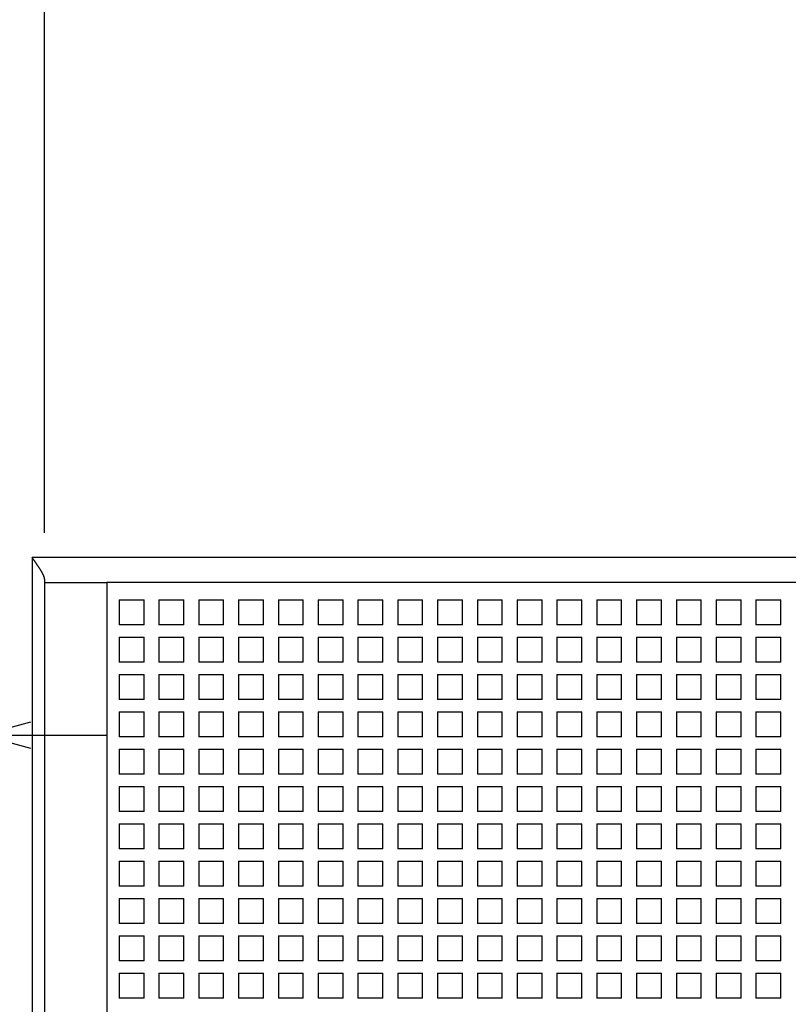
# Model space of a CAD drawing. Extents: x -548 to 1756, y 316 to 871.
# Drawn here: x -513 to -482, y 609 to 649 of the extents above; entities that cross this region are included whole.
import ezdxf
from ezdxf.enums import TextEntityAlignment as Align

# ---------------------------------------------------------------- set-up
doc = ezdxf.new("R2010")
doc.units = 0
doc.layers.get('0').update_dxf_attribs({"linetype": 'CONTINUOUS'})
doc.styles.get("Standard").update_dxf_attribs({"font": 'isocp.shx'})
doc.dimstyles.get("Standard").update_dxf_attribs({"dimtxt": 2.5, "dimasz": 2.5, "dimexe": 1.25, "dimexo": 0.625, "dimtad": 1, "dimcen": 2.5, "dimazin": 3, "dimtfac": 1, "dimtmove": 0, "dimatfit": 3})

# ---------------------------------------------------------------- blocks, each defined once
blk = doc.blocks.new('*D17')
at = {"color": 7}
for p, q in [((-514.026417, 692.915863), (-545.088413, 692.915863)), ((-543.088413, 510.915863), (-543.088413, 692.915863)), ((-513.726414, 510.915863), (-545.088413, 510.915863))]:
    blk.add_line(p, q, dxfattribs=at)
for points in [[(-542.570774, 690.984009), (-543.088413, 692.915863), (-543.606052, 690.984009)], [(-543.606052, 512.847717), (-543.088413, 510.915863), (-542.570774, 512.847717)]]:
    blk.add_lwpolyline(points, dxfattribs=at)
blk.add_text('182', height=2.5, rotation=90.000003, dxfattribs=at).set_placement((-545.088413, 598.162981), (-545.088413, 605.668745), align=Align.FIT)
blk = doc.blocks.new('*D22')
at = {"color": 7}
for p, q in [((-514.526417, 642.415857), (-514.526417, 617.779747)), ((-531.529232, 619.779747), (-509.526417, 619.779747))]:
    blk.add_line(p, q, dxfattribs=at)
for points in [[(-517.508266, 619.262109), (-515.57642, 619.779747), (-517.508266, 620.297385)], [(-512.594563, 620.297385), (-514.526417, 619.779747), (-512.594563, 619.262109)]]:
    blk.add_lwpolyline(points, dxfattribs=at)
blk.add_text('1', height=2.5, dxfattribs=at).set_placement((-531.529232, 621.779747), (-529.360638, 621.779747), align=Align.FIT)
blk = doc.blocks.new('*D24')
at = {"color": 7}
for p, q in [((-512.026417, 627.915863), (-512.026417, 771.981201)), ((-377.026417, 627.915863), (-377.026417, 771.981201)), ((-512.026417, 769.981201), (-377.026417, 769.981201))]:
    blk.add_line(p, q, dxfattribs=at)
for points in [[(-510.094563, 770.49884), (-512.026417, 769.981201), (-510.094563, 769.463562)], [(-378.958267, 769.463562), (-377.026417, 769.981201), (-378.958267, 770.49884)]]:
    blk.add_lwpolyline(points, dxfattribs=at)
blk.add_text('135', height=2.5, dxfattribs=at).set_placement((-448.279299, 771.981201), (-440.773535, 771.981201), align=Align.FIT)
blk = doc.blocks.new('BLOCK436')
at = {"color": 7}
for p, q in [((-85.5, 11), (-85.5, -46)), ((50.5, 11), (-85.5, 11)), ((-85, 10), (-85, -46)), ((-82.5, 10), (-82.5, -46)), ((47.5, 10), (-82.5, 10))]:
    blk.add_line(p, q, dxfattribs=at)
at = {"color": 7, "ltscale": 0.003349}
blk.add_line((-85, 10.134), (-85, 10), dxfattribs=at)
at = {"color": 7, "ltscale": 0.0625}
blk.add_line((-85, 10), (-82.5, 10), dxfattribs=at)
at = {"color": 7, "ltscale": 0.025}
for p, q in [((-82, 9.3), (-81, 9.3)), ((-82, 9.3), (-82, 8.3)), ((-81, 8.3), (-81, 9.3)), ((-80.4, 9.3), (-79.4, 9.3)), ((-80.4, 9.3), (-80.4, 8.3)), ((-79.4, 8.3), (-79.4, 9.3)), ((-78.8, 9.3), (-77.8, 9.3)), ((-78.8, 9.3), (-78.8, 8.3)), ((-77.8, 8.3), (-77.8, 9.3)), ((-77.2, 9.3), (-76.2, 9.3)), ((-77.2, 9.3), (-77.2, 8.3)), ((-76.2, 8.3), (-76.2, 9.3)), ((-75.6, 9.3), (-74.6, 9.3)), ((-75.6, 9.3), (-75.6, 8.3)), ((-74.6, 8.3), (-74.6, 9.3)), ((-74, 9.3), (-73, 9.3)), ((-74, 9.3), (-74, 8.3)), ((-73, 8.3), (-73, 9.3)), ((-72.4, 9.3), (-71.4, 9.3)), ((-72.4, 9.3), (-72.4, 8.3)), ((-71.4, 8.3), (-71.4, 9.3)), ((-70.8, 9.3), (-69.8, 9.3)), ((-70.8, 9.3), (-70.8, 8.3)), ((-69.8, 8.3), (-69.8, 9.3)), ((-69.2, 9.3), (-68.2, 9.3)), ((-69.2, 9.3), (-69.2, 8.3)), ((-68.2, 8.3), (-68.2, 9.3)), ((-67.6, 9.3), (-66.6, 9.3)), ((-67.6, 9.3), (-67.6, 8.3)), ((-66.6, 8.3), (-66.6, 9.3)), ((-66, 9.3), (-65, 9.3)), ((-66, 9.3), (-66, 8.3)), ((-65, 8.3), (-65, 9.3)), ((-64.4, 9.3), (-63.4, 9.3)), ((-64.4, 9.3), (-64.4, 8.3)), ((-63.4, 8.3), (-63.4, 9.3)), ((-62.8, 9.3), (-61.8, 9.3)), ((-62.8, 9.3), (-62.8, 8.3)), ((-61.8, 8.3), (-61.8, 9.3)), ((-61.2, 9.3), (-60.2, 9.3)), ((-61.2, 9.3), (-61.2, 8.3)), ((-60.2, 8.3), (-60.2, 9.3)), ((-59.6, 9.3), (-58.6, 9.3)), ((-59.6, 9.3), (-59.6, 8.3)), ((-58.6, 8.3), (-58.6, 9.3)), ((-58, 9.3), (-57, 9.3)), ((-58, 9.3), (-58, 8.3)), ((-57, 8.3), (-57, 9.3)), ((-56.4, 9.3), (-55.4, 9.3)), ((-56.4, 9.3), (-56.4, 8.3)), ((-55.4, 8.3), (-55.4, 9.3)), ((-81, 8.3), (-82, 8.3)), ((-79.4, 8.3), (-80.4, 8.3)), ((-77.8, 8.3), (-78.8, 8.3)), ((-76.2, 8.3), (-77.2, 8.3)), ((-74.6, 8.3), (-75.6, 8.3)), ((-73, 8.3), (-74, 8.3)), ((-71.4, 8.3), (-72.4, 8.3)), ((-69.8, 8.3), (-70.8, 8.3)), ((-68.2, 8.3), (-69.2, 8.3)), ((-66.6, 8.3), (-67.6, 8.3)), ((-65, 8.3), (-66, 8.3)), ((-63.4, 8.3), (-64.4, 8.3)), ((-61.8, 8.3), (-62.8, 8.3)), ((-60.2, 8.3), (-61.2, 8.3)), ((-58.6, 8.3), (-59.6, 8.3)), ((-57, 8.3), (-58, 8.3)), ((-55.4, 8.3), (-56.4, 8.3)), ((-82, 7.8), (-81, 7.8)), ((-82, 7.8), (-82, 6.8)), ((-81, 6.8), (-81, 7.8)), ((-80.4, 7.8), (-79.4, 7.8)), ((-80.4, 7.8), (-80.4, 6.8)), ((-79.4, 6.8), (-79.4, 7.8)), ((-78.8, 7.8), (-77.8, 7.8)), ((-78.8, 7.8), (-78.8, 6.8)), ((-77.8, 6.8), (-77.8, 7.8)), ((-77.2, 7.8), (-76.2, 7.8)), ((-77.2, 7.8), (-77.2, 6.8)), ((-76.2, 6.8), (-76.2, 7.8)), ((-75.6, 7.8), (-74.6, 7.8)), ((-75.6, 7.8), (-75.6, 6.8)), ((-74.6, 6.8), (-74.6, 7.8)), ((-74, 7.8), (-73, 7.8)), ((-74, 7.8), (-74, 6.8)), ((-73, 6.8), (-73, 7.8)), ((-72.4, 7.8), (-71.4, 7.8)), ((-72.4, 7.8), (-72.4, 6.8)), ((-71.4, 6.8), (-71.4, 7.8)), ((-70.8, 7.8), (-69.8, 7.8)), ((-70.8, 7.8), (-70.8, 6.8)), ((-69.8, 6.8), (-69.8, 7.8)), ((-69.2, 7.8), (-68.2, 7.8)), ((-69.2, 7.8), (-69.2, 6.8)), ((-68.2, 6.8), (-68.2, 7.8)), ((-67.6, 7.8), (-66.6, 7.8)), ((-67.6, 7.8), (-67.6, 6.8)), ((-66.6, 6.8), (-66.6, 7.8)), ((-66, 7.8), (-65, 7.8)), ((-66, 7.8), (-66, 6.8)), ((-65, 6.8), (-65, 7.8)), ((-64.4, 7.8), (-63.4, 7.8)), ((-64.4, 7.8), (-64.4, 6.8)), ((-63.4, 6.8), (-63.4, 7.8)), ((-62.8, 7.8), (-61.8, 7.8)), ((-62.8, 7.8), (-62.8, 6.8)), ((-61.8, 6.8), (-61.8, 7.8)), ((-61.2, 7.8), (-60.2, 7.8)), ((-61.2, 7.8), (-61.2, 6.8)), ((-60.2, 6.8), (-60.2, 7.8)), ((-59.6, 7.8), (-58.6, 7.8)), ((-59.6, 7.8), (-59.6, 6.8)), ((-58.6, 6.8), (-58.6, 7.8)), ((-58, 7.8), (-57, 7.8)), ((-58, 7.8), (-58, 6.8)), ((-57, 6.8), (-57, 7.8)), ((-56.4, 7.8), (-55.4, 7.8)), ((-56.4, 7.8), (-56.4, 6.8)), ((-55.4, 6.8), (-55.4, 7.8)), ((-81, 6.8), (-82, 6.8)), ((-79.4, 6.8), (-80.4, 6.8)), ((-77.8, 6.8), (-78.8, 6.8)), ((-76.2, 6.8), (-77.2, 6.8)), ((-74.6, 6.8), (-75.6, 6.8)), ((-73, 6.8), (-74, 6.8)), ((-71.4, 6.8), (-72.4, 6.8)), ((-69.8, 6.8), (-70.8, 6.8)), ((-68.2, 6.8), (-69.2, 6.8)), ((-66.6, 6.8), (-67.6, 6.8)), ((-65, 6.8), (-66, 6.8)), ((-63.4, 6.8), (-64.4, 6.8)), ((-61.8, 6.8), (-62.8, 6.8)), ((-60.2, 6.8), (-61.2, 6.8)), ((-58.6, 6.8), (-59.6, 6.8)), ((-57, 6.8), (-58, 6.8)), ((-55.4, 6.8), (-56.4, 6.8)), ((-82, 6.3), (-81, 6.3)), ((-82, 6.3), (-82, 5.3)), ((-81, 5.3), (-81, 6.3)), ((-80.4, 6.3), (-79.4, 6.3)), ((-80.4, 6.3), (-80.4, 5.3)), ((-79.4, 5.3), (-79.4, 6.3)), ((-78.8, 6.3), (-77.8, 6.3)), ((-78.8, 6.3), (-78.8, 5.3)), ((-77.8, 5.3), (-77.8, 6.3)), ((-77.2, 6.3), (-76.2, 6.3)), ((-77.2, 6.3), (-77.2, 5.3)), ((-76.2, 5.3), (-76.2, 6.3)), ((-75.6, 6.3), (-74.6, 6.3)), ((-75.6, 6.3), (-75.6, 5.3)), ((-74.6, 5.3), (-74.6, 6.3)), ((-74, 6.3), (-73, 6.3)), ((-74, 6.3), (-74, 5.3)), ((-73, 5.3), (-73, 6.3)), ((-72.4, 6.3), (-71.4, 6.3)), ((-72.4, 6.3), (-72.4, 5.3)), ((-71.4, 5.3), (-71.4, 6.3)), ((-70.8, 6.3), (-69.8, 6.3)), ((-70.8, 6.3), (-70.8, 5.3)), ((-69.8, 5.3), (-69.8, 6.3)), ((-69.2, 6.3), (-68.2, 6.3)), ((-69.2, 6.3), (-69.2, 5.3)), ((-68.2, 5.3), (-68.2, 6.3)), ((-67.6, 6.3), (-66.6, 6.3)), ((-67.6, 6.3), (-67.6, 5.3)), ((-66.6, 5.3), (-66.6, 6.3)), ((-66, 6.3), (-65, 6.3)), ((-66, 6.3), (-66, 5.3)), ((-65, 5.3), (-65, 6.3)), ((-64.4, 6.3), (-63.4, 6.3)), ((-64.4, 6.3), (-64.4, 5.3)), ((-63.4, 5.3), (-63.4, 6.3)), ((-62.8, 6.3), (-61.8, 6.3)), ((-62.8, 6.3), (-62.8, 5.3)), ((-61.8, 5.3), (-61.8, 6.3)), ((-61.2, 6.3), (-60.2, 6.3)), ((-61.2, 6.3), (-61.2, 5.3)), ((-60.2, 5.3), (-60.2, 6.3)), ((-59.6, 6.3), (-58.6, 6.3)), ((-59.6, 6.3), (-59.6, 5.3)), ((-58.6, 5.3), (-58.6, 6.3)), ((-58, 6.3), (-57, 6.3)), ((-58, 6.3), (-58, 5.3)), ((-57, 5.3), (-57, 6.3)), ((-56.4, 6.3), (-55.4, 6.3)), ((-56.4, 6.3), (-56.4, 5.3)), ((-55.4, 5.3), (-55.4, 6.3)), ((-81, 5.3), (-82, 5.3)), ((-79.4, 5.3), (-80.4, 5.3)), ((-77.8, 5.3), (-78.8, 5.3)), ((-76.2, 5.3), (-77.2, 5.3)), ((-74.6, 5.3), (-75.6, 5.3)), ((-73, 5.3), (-74, 5.3)), ((-71.4, 5.3), (-72.4, 5.3)), ((-69.8, 5.3), (-70.8, 5.3)), ((-68.2, 5.3), (-69.2, 5.3)), ((-66.6, 5.3), (-67.6, 5.3)), ((-65, 5.3), (-66, 5.3)), ((-63.4, 5.3), (-64.4, 5.3)), ((-61.8, 5.3), (-62.8, 5.3)), ((-60.2, 5.3), (-61.2, 5.3)), ((-58.6, 5.3), (-59.6, 5.3)), ((-57, 5.3), (-58, 5.3)), ((-55.4, 5.3), (-56.4, 5.3)), ((-82, 4.8), (-81, 4.8)), ((-82, 4.8), (-82, 3.8)), ((-81, 3.8), (-81, 4.8)), ((-80.4, 4.8), (-79.4, 4.8)), ((-80.4, 4.8), (-80.4, 3.8)), ((-79.4, 3.8), (-79.4, 4.8)), ((-78.8, 4.8), (-77.8, 4.8)), ((-78.8, 4.8), (-78.8, 3.8)), ((-77.8, 3.8), (-77.8, 4.8)), ((-77.2, 4.8), (-76.2, 4.8)), ((-77.2, 4.8), (-77.2, 3.8)), ((-76.2, 3.8), (-76.2, 4.8)), ((-75.6, 4.8), (-74.6, 4.8)), ((-75.6, 4.8), (-75.6, 3.8)), ((-74.6, 3.8), (-74.6, 4.8)), ((-74, 4.8), (-73, 4.8)), ((-74, 4.8), (-74, 3.8)), ((-73, 3.8), (-73, 4.8)), ((-72.4, 4.8), (-71.4, 4.8)), ((-72.4, 4.8), (-72.4, 3.8)), ((-71.4, 3.8), (-71.4, 4.8)), ((-70.8, 4.8), (-69.8, 4.8)), ((-70.8, 4.8), (-70.8, 3.8)), ((-69.8, 3.8), (-69.8, 4.8)), ((-69.2, 4.8), (-68.2, 4.8)), ((-69.2, 4.8), (-69.2, 3.8)), ((-68.2, 3.8), (-68.2, 4.8)), ((-67.6, 4.8), (-66.6, 4.8)), ((-67.6, 4.8), (-67.6, 3.8)), ((-66.6, 3.8), (-66.6, 4.8)), ((-66, 4.8), (-65, 4.8)), ((-66, 4.8), (-66, 3.8)), ((-65, 3.8), (-65, 4.8)), ((-64.4, 4.8), (-63.4, 4.8)), ((-64.4, 4.8), (-64.4, 3.8)), ((-63.4, 3.8), (-63.4, 4.8)), ((-62.8, 4.8), (-61.8, 4.8)), ((-62.8, 4.8), (-62.8, 3.8)), ((-61.8, 3.8), (-61.8, 4.8)), ((-61.2, 4.8), (-60.2, 4.8)), ((-61.2, 4.8), (-61.2, 3.8)), ((-60.2, 3.8), (-60.2, 4.8)), ((-59.6, 4.8), (-58.6, 4.8)), ((-59.6, 4.8), (-59.6, 3.8)), ((-58.6, 3.8), (-58.6, 4.8)), ((-58, 4.8), (-57, 4.8)), ((-58, 4.8), (-58, 3.8)), ((-57, 3.8), (-57, 4.8)), ((-56.4, 4.8), (-55.4, 4.8)), ((-56.4, 4.8), (-56.4, 3.8)), ((-55.4, 3.8), (-55.4, 4.8)), ((-81, 3.8), (-82, 3.8)), ((-79.4, 3.8), (-80.4, 3.8)), ((-77.8, 3.8), (-78.8, 3.8)), ((-76.2, 3.8), (-77.2, 3.8)), ((-74.6, 3.8), (-75.6, 3.8)), ((-73, 3.8), (-74, 3.8)), ((-71.4, 3.8), (-72.4, 3.8)), ((-69.8, 3.8), (-70.8, 3.8)), ((-68.2, 3.8), (-69.2, 3.8)), ((-66.6, 3.8), (-67.6, 3.8)), ((-65, 3.8), (-66, 3.8)), ((-63.4, 3.8), (-64.4, 3.8)), ((-61.8, 3.8), (-62.8, 3.8)), ((-60.2, 3.8), (-61.2, 3.8)), ((-58.6, 3.8), (-59.6, 3.8)), ((-57, 3.8), (-58, 3.8)), ((-55.4, 3.8), (-56.4, 3.8)), ((-82, 3.3), (-81, 3.3)), ((-82, 3.3), (-82, 2.3)), ((-81, 2.3), (-81, 3.3)), ((-80.4, 3.3), (-79.4, 3.3)), ((-80.4, 3.3), (-80.4, 2.3)), ((-79.4, 2.3), (-79.4, 3.3)), ((-78.8, 3.3), (-77.8, 3.3)), ((-78.8, 3.3), (-78.8, 2.3)), ((-77.8, 2.3), (-77.8, 3.3)), ((-77.2, 3.3), (-76.2, 3.3)), ((-77.2, 3.3), (-77.2, 2.3)), ((-76.2, 2.3), (-76.2, 3.3)), ((-75.6, 3.3), (-74.6, 3.3)), ((-75.6, 3.3), (-75.6, 2.3)), ((-74.6, 2.3), (-74.6, 3.3)), ((-74, 3.3), (-73, 3.3)), ((-74, 3.3), (-74, 2.3)), ((-73, 2.3), (-73, 3.3)), ((-72.4, 3.3), (-71.4, 3.3)), ((-72.4, 3.3), (-72.4, 2.3)), ((-71.4, 2.3), (-71.4, 3.3)), ((-70.8, 3.3), (-69.8, 3.3)), ((-70.8, 3.3), (-70.8, 2.3)), ((-69.8, 2.3), (-69.8, 3.3)), ((-69.2, 3.3), (-68.2, 3.3)), ((-69.2, 3.3), (-69.2, 2.3)), ((-68.2, 2.3), (-68.2, 3.3)), ((-67.6, 3.3), (-66.6, 3.3)), ((-67.6, 3.3), (-67.6, 2.3)), ((-66.6, 2.3), (-66.6, 3.3)), ((-66, 3.3), (-65, 3.3)), ((-66, 3.3), (-66, 2.3)), ((-65, 2.3), (-65, 3.3)), ((-64.4, 3.3), (-63.4, 3.3)), ((-64.4, 3.3), (-64.4, 2.3)), ((-63.4, 2.3), (-63.4, 3.3)), ((-62.8, 3.3), (-61.8, 3.3)), ((-62.8, 3.3), (-62.8, 2.3)), ((-61.8, 2.3), (-61.8, 3.3)), ((-61.2, 3.3), (-60.2, 3.3)), ((-61.2, 3.3), (-61.2, 2.3)), ((-60.2, 2.3), (-60.2, 3.3)), ((-59.6, 3.3), (-58.6, 3.3)), ((-59.6, 3.3), (-59.6, 2.3)), ((-58.6, 2.3), (-58.6, 3.3)), ((-58, 3.3), (-57, 3.3)), ((-58, 3.3), (-58, 2.3)), ((-57, 2.3), (-57, 3.3)), ((-56.4, 3.3), (-55.4, 3.3)), ((-56.4, 3.3), (-56.4, 2.3)), ((-55.4, 2.3), (-55.4, 3.3)), ((-81, 2.3), (-82, 2.3)), ((-79.4, 2.3), (-80.4, 2.3)), ((-77.8, 2.3), (-78.8, 2.3)), ((-76.2, 2.3), (-77.2, 2.3)), ((-74.6, 2.3), (-75.6, 2.3)), ((-73, 2.3), (-74, 2.3)), ((-71.4, 2.3), (-72.4, 2.3)), ((-69.8, 2.3), (-70.8, 2.3)), ((-68.2, 2.3), (-69.2, 2.3)), ((-66.6, 2.3), (-67.6, 2.3)), ((-65, 2.3), (-66, 2.3)), ((-63.4, 2.3), (-64.4, 2.3)), ((-61.8, 2.3), (-62.8, 2.3)), ((-60.2, 2.3), (-61.2, 2.3)), ((-58.6, 2.3), (-59.6, 2.3)), ((-57, 2.3), (-58, 2.3)), ((-55.4, 2.3), (-56.4, 2.3)), ((-82, 1.8), (-81, 1.8)), ((-82, 1.8), (-82, 0.8)), ((-81, 0.8), (-81, 1.8)), ((-80.4, 1.8), (-79.4, 1.8)), ((-80.4, 1.8), (-80.4, 0.8)), ((-79.4, 0.8), (-79.4, 1.8)), ((-78.8, 1.8), (-77.8, 1.8)), ((-78.8, 1.8), (-78.8, 0.8)), ((-77.8, 0.8), (-77.8, 1.8)), ((-77.2, 1.8), (-76.2, 1.8)), ((-77.2, 1.8), (-77.2, 0.8)), ((-76.2, 0.8), (-76.2, 1.8)), ((-75.6, 1.8), (-74.6, 1.8)), ((-75.6, 1.8), (-75.6, 0.8)), ((-74.6, 0.8), (-74.6, 1.8)), ((-74, 1.8), (-73, 1.8)), ((-74, 1.8), (-74, 0.8)), ((-73, 0.8), (-73, 1.8)), ((-72.4, 1.8), (-71.4, 1.8)), ((-72.4, 1.8), (-72.4, 0.8)), ((-71.4, 0.8), (-71.4, 1.8)), ((-70.8, 1.8), (-69.8, 1.8)), ((-70.8, 1.8), (-70.8, 0.8)), ((-69.8, 0.8), (-69.8, 1.8)), ((-69.2, 1.8), (-68.2, 1.8)), ((-69.2, 1.8), (-69.2, 0.8)), ((-68.2, 0.8), (-68.2, 1.8)), ((-67.6, 1.8), (-66.6, 1.8)), ((-67.6, 1.8), (-67.6, 0.8)), ((-66.6, 0.8), (-66.6, 1.8)), ((-66, 1.8), (-65, 1.8)), ((-66, 1.8), (-66, 0.8)), ((-65, 0.8), (-65, 1.8)), ((-64.4, 1.8), (-63.4, 1.8)), ((-64.4, 1.8), (-64.4, 0.8)), ((-63.4, 0.8), (-63.4, 1.8)), ((-62.8, 1.8), (-61.8, 1.8)), ((-62.8, 1.8), (-62.8, 0.8)), ((-61.8, 0.8), (-61.8, 1.8)), ((-61.2, 1.8), (-60.2, 1.8)), ((-61.2, 1.8), (-61.2, 0.8)), ((-60.2, 0.8), (-60.2, 1.8)), ((-59.6, 1.8), (-58.6, 1.8)), ((-59.6, 1.8), (-59.6, 0.8)), ((-58.6, 0.8), (-58.6, 1.8)), ((-58, 1.8), (-57, 1.8)), ((-58, 1.8), (-58, 0.8)), ((-57, 0.8), (-57, 1.8)), ((-56.4, 1.8), (-55.4, 1.8)), ((-56.4, 1.8), (-56.4, 0.8)), ((-55.4, 0.8), (-55.4, 1.8)), ((-81, 0.8), (-82, 0.8)), ((-79.4, 0.8), (-80.4, 0.8)), ((-77.8, 0.8), (-78.8, 0.8)), ((-76.2, 0.8), (-77.2, 0.8)), ((-74.6, 0.8), (-75.6, 0.8)), ((-73, 0.8), (-74, 0.8)), ((-71.4, 0.8), (-72.4, 0.8)), ((-69.8, 0.8), (-70.8, 0.8)), ((-68.2, 0.8), (-69.2, 0.8)), ((-66.6, 0.8), (-67.6, 0.8)), ((-65, 0.8), (-66, 0.8)), ((-63.4, 0.8), (-64.4, 0.8)), ((-61.8, 0.8), (-62.8, 0.8)), ((-60.2, 0.8), (-61.2, 0.8)), ((-58.6, 0.8), (-59.6, 0.8)), ((-57, 0.8), (-58, 0.8)), ((-55.4, 0.8), (-56.4, 0.8)), ((-82, 0.3), (-81, 0.3)), ((-82, 0.3), (-82, -0.7)), ((-81, -0.7), (-81, 0.3)), ((-80.4, 0.3), (-79.4, 0.3)), ((-80.4, 0.3), (-80.4, -0.7)), ((-79.4, -0.7), (-79.4, 0.3)), ((-78.8, 0.3), (-77.8, 0.3)), ((-78.8, 0.3), (-78.8, -0.7)), ((-77.8, -0.7), (-77.8, 0.3)), ((-77.2, 0.3), (-76.2, 0.3)), ((-77.2, 0.3), (-77.2, -0.7)), ((-76.2, -0.7), (-76.2, 0.3)), ((-75.6, 0.3), (-74.6, 0.3)), ((-75.6, 0.3), (-75.6, -0.7)), ((-74.6, -0.7), (-74.6, 0.3)), ((-74, 0.3), (-73, 0.3)), ((-74, 0.3), (-74, -0.7)), ((-73, -0.7), (-73, 0.3)), ((-72.4, 0.3), (-71.4, 0.3)), ((-72.4, 0.3), (-72.4, -0.7)), ((-71.4, -0.7), (-71.4, 0.3)), ((-70.8, 0.3), (-69.8, 0.3)), ((-70.8, 0.3), (-70.8, -0.7)), ((-69.8, -0.7), (-69.8, 0.3)), ((-69.2, 0.3), (-68.2, 0.3)), ((-69.2, 0.3), (-69.2, -0.7)), ((-68.2, -0.7), (-68.2, 0.3)), ((-67.6, 0.3), (-66.6, 0.3)), ((-67.6, 0.3), (-67.6, -0.7)), ((-66.6, -0.7), (-66.6, 0.3)), ((-66, 0.3), (-65, 0.3)), ((-66, 0.3), (-66, -0.7)), ((-65, -0.7), (-65, 0.3)), ((-64.4, 0.3), (-63.4, 0.3)), ((-64.4, 0.3), (-64.4, -0.7)), ((-63.4, -0.7), (-63.4, 0.3)), ((-62.8, 0.3), (-61.8, 0.3)), ((-62.8, 0.3), (-62.8, -0.7)), ((-61.8, -0.7), (-61.8, 0.3)), ((-61.2, 0.3), (-60.2, 0.3)), ((-61.2, 0.3), (-61.2, -0.7)), ((-60.2, -0.7), (-60.2, 0.3)), ((-59.6, 0.3), (-58.6, 0.3)), ((-59.6, 0.3), (-59.6, -0.7)), ((-58.6, -0.7), (-58.6, 0.3)), ((-58, 0.3), (-57, 0.3)), ((-58, 0.3), (-58, -0.7)), ((-57, -0.7), (-57, 0.3)), ((-56.4, 0.3), (-55.4, 0.3)), ((-56.4, 0.3), (-56.4, -0.7)), ((-55.4, -0.7), (-55.4, 0.3)), ((-81, -0.7), (-82, -0.7)), ((-79.4, -0.7), (-80.4, -0.7)), ((-77.8, -0.7), (-78.8, -0.7)), ((-76.2, -0.7), (-77.2, -0.7)), ((-74.6, -0.7), (-75.6, -0.7)), ((-73, -0.7), (-74, -0.7)), ((-71.4, -0.7), (-72.4, -0.7)), ((-69.8, -0.7), (-70.8, -0.7)), ((-68.2, -0.7), (-69.2, -0.7)), ((-66.6, -0.7), (-67.6, -0.7)), ((-65, -0.7), (-66, -0.7)), ((-63.4, -0.7), (-64.4, -0.7)), ((-61.8, -0.7), (-62.8, -0.7)), ((-60.2, -0.7), (-61.2, -0.7)), ((-58.6, -0.7), (-59.6, -0.7)), ((-57, -0.7), (-58, -0.7)), ((-55.4, -0.7), (-56.4, -0.7)), ((-82, -1.2), (-81, -1.2)), ((-82, -1.2), (-82, -2.2)), ((-81, -2.2), (-81, -1.2)), ((-80.4, -1.2), (-79.4, -1.2)), ((-80.4, -1.2), (-80.4, -2.2)), ((-79.4, -2.2), (-79.4, -1.2)), ((-78.8, -1.2), (-77.8, -1.2)), ((-78.8, -1.2), (-78.8, -2.2)), ((-77.8, -2.2), (-77.8, -1.2)), ((-77.2, -1.2), (-76.2, -1.2)), ((-77.2, -1.2), (-77.2, -2.2)), ((-76.2, -2.2), (-76.2, -1.2)), ((-75.6, -1.2), (-74.6, -1.2)), ((-75.6, -1.2), (-75.6, -2.2)), ((-74.6, -2.2), (-74.6, -1.2)), ((-74, -1.2), (-73, -1.2)), ((-74, -1.2), (-74, -2.2)), ((-73, -2.2), (-73, -1.2)), ((-72.4, -1.2), (-71.4, -1.2)), ((-72.4, -1.2), (-72.4, -2.2)), ((-71.4, -2.2), (-71.4, -1.2)), ((-70.8, -1.2), (-69.8, -1.2)), ((-70.8, -1.2), (-70.8, -2.2)), ((-69.8, -2.2), (-69.8, -1.2)), ((-69.2, -1.2), (-68.2, -1.2)), ((-69.2, -1.2), (-69.2, -2.2)), ((-68.2, -2.2), (-68.2, -1.2)), ((-67.6, -1.2), (-66.6, -1.2)), ((-67.6, -1.2), (-67.6, -2.2)), ((-66.6, -2.2), (-66.6, -1.2)), ((-66, -1.2), (-65, -1.2)), ((-66, -1.2), (-66, -2.2)), ((-65, -2.2), (-65, -1.2)), ((-64.4, -1.2), (-63.4, -1.2)), ((-64.4, -1.2), (-64.4, -2.2)), ((-63.4, -2.2), (-63.4, -1.2)), ((-62.8, -1.2), (-61.8, -1.2)), ((-62.8, -1.2), (-62.8, -2.2)), ((-61.8, -2.2), (-61.8, -1.2)), ((-61.2, -1.2), (-60.2, -1.2)), ((-61.2, -1.2), (-61.2, -2.2)), ((-60.2, -2.2), (-60.2, -1.2)), ((-59.6, -1.2), (-58.6, -1.2)), ((-59.6, -1.2), (-59.6, -2.2)), ((-58.6, -2.2), (-58.6, -1.2)), ((-58, -1.2), (-57, -1.2)), ((-58, -1.2), (-58, -2.2)), ((-57, -2.2), (-57, -1.2)), ((-56.4, -1.2), (-55.4, -1.2)), ((-56.4, -1.2), (-56.4, -2.2)), ((-55.4, -2.2), (-55.4, -1.2)), ((-81, -2.2), (-82, -2.2)), ((-79.4, -2.2), (-80.4, -2.2)), ((-77.8, -2.2), (-78.8, -2.2)), ((-76.2, -2.2), (-77.2, -2.2)), ((-74.6, -2.2), (-75.6, -2.2)), ((-73, -2.2), (-74, -2.2)), ((-71.4, -2.2), (-72.4, -2.2)), ((-69.8, -2.2), (-70.8, -2.2)), ((-68.2, -2.2), (-69.2, -2.2)), ((-66.6, -2.2), (-67.6, -2.2)), ((-65, -2.2), (-66, -2.2)), ((-63.4, -2.2), (-64.4, -2.2)), ((-61.8, -2.2), (-62.8, -2.2)), ((-60.2, -2.2), (-61.2, -2.2)), ((-58.6, -2.2), (-59.6, -2.2)), ((-57, -2.2), (-58, -2.2)), ((-55.4, -2.2), (-56.4, -2.2)), ((-82, -2.7), (-81, -2.7)), ((-82, -2.7), (-82, -3.7)), ((-81, -3.7), (-81, -2.7)), ((-80.4, -2.7), (-79.4, -2.7)), ((-80.4, -2.7), (-80.4, -3.7)), ((-79.4, -3.7), (-79.4, -2.7)), ((-78.8, -2.7), (-77.8, -2.7)), ((-78.8, -2.7), (-78.8, -3.7)), ((-77.8, -3.7), (-77.8, -2.7)), ((-77.2, -2.7), (-76.2, -2.7)), ((-77.2, -2.7), (-77.2, -3.7)), ((-76.2, -3.7), (-76.2, -2.7)), ((-75.6, -2.7), (-74.6, -2.7)), ((-75.6, -2.7), (-75.6, -3.7)), ((-74.6, -3.7), (-74.6, -2.7)), ((-74, -2.7), (-73, -2.7)), ((-74, -2.7), (-74, -3.7)), ((-73, -3.7), (-73, -2.7)), ((-72.4, -2.7), (-71.4, -2.7)), ((-72.4, -2.7), (-72.4, -3.7)), ((-71.4, -3.7), (-71.4, -2.7)), ((-70.8, -2.7), (-69.8, -2.7)), ((-70.8, -2.7), (-70.8, -3.7)), ((-69.8, -3.7), (-69.8, -2.7)), ((-69.2, -2.7), (-68.2, -2.7)), ((-69.2, -2.7), (-69.2, -3.7)), ((-68.2, -3.7), (-68.2, -2.7)), ((-67.6, -2.7), (-66.6, -2.7)), ((-67.6, -2.7), (-67.6, -3.7)), ((-66.6, -3.7), (-66.6, -2.7)), ((-66, -2.7), (-65, -2.7)), ((-66, -2.7), (-66, -3.7)), ((-65, -3.7), (-65, -2.7)), ((-64.4, -2.7), (-63.4, -2.7)), ((-64.4, -2.7), (-64.4, -3.7)), ((-63.4, -3.7), (-63.4, -2.7)), ((-62.8, -2.7), (-61.8, -2.7)), ((-62.8, -2.7), (-62.8, -3.7)), ((-61.8, -3.7), (-61.8, -2.7)), ((-61.2, -2.7), (-60.2, -2.7)), ((-61.2, -2.7), (-61.2, -3.7)), ((-60.2, -3.7), (-60.2, -2.7)), ((-59.6, -2.7), (-58.6, -2.7)), ((-59.6, -2.7), (-59.6, -3.7)), ((-58.6, -3.7), (-58.6, -2.7)), ((-58, -2.7), (-57, -2.7)), ((-58, -2.7), (-58, -3.7)), ((-57, -3.7), (-57, -2.7)), ((-56.4, -2.7), (-55.4, -2.7)), ((-56.4, -2.7), (-56.4, -3.7)), ((-55.4, -3.7), (-55.4, -2.7)), ((-81, -3.7), (-82, -3.7)), ((-79.4, -3.7), (-80.4, -3.7)), ((-77.8, -3.7), (-78.8, -3.7)), ((-76.2, -3.7), (-77.2, -3.7)), ((-74.6, -3.7), (-75.6, -3.7)), ((-73, -3.7), (-74, -3.7)), ((-71.4, -3.7), (-72.4, -3.7)), ((-69.8, -3.7), (-70.8, -3.7)), ((-68.2, -3.7), (-69.2, -3.7)), ((-66.6, -3.7), (-67.6, -3.7)), ((-65, -3.7), (-66, -3.7)), ((-63.4, -3.7), (-64.4, -3.7)), ((-61.8, -3.7), (-62.8, -3.7)), ((-60.2, -3.7), (-61.2, -3.7)), ((-58.6, -3.7), (-59.6, -3.7)), ((-57, -3.7), (-58, -3.7)), ((-55.4, -3.7), (-56.4, -3.7)), ((-82, -4.2), (-81, -4.2)), ((-82, -4.2), (-82, -5.2)), ((-81, -5.2), (-81, -4.2)), ((-80.4, -4.2), (-79.4, -4.2)), ((-80.4, -4.2), (-80.4, -5.2)), ((-79.4, -5.2), (-79.4, -4.2)), ((-78.8, -4.2), (-77.8, -4.2)), ((-78.8, -4.2), (-78.8, -5.2)), ((-77.8, -5.2), (-77.8, -4.2)), ((-77.2, -4.2), (-76.2, -4.2)), ((-77.2, -4.2), (-77.2, -5.2)), ((-76.2, -5.2), (-76.2, -4.2)), ((-75.6, -4.2), (-74.6, -4.2)), ((-75.6, -4.2), (-75.6, -5.2)), ((-74.6, -5.2), (-74.6, -4.2)), ((-74, -4.2), (-73, -4.2)), ((-74, -4.2), (-74, -5.2)), ((-73, -5.2), (-73, -4.2)), ((-72.4, -4.2), (-71.4, -4.2)), ((-72.4, -4.2), (-72.4, -5.2)), ((-71.4, -5.2), (-71.4, -4.2)), ((-70.8, -4.2), (-69.8, -4.2)), ((-70.8, -4.2), (-70.8, -5.2)), ((-69.8, -5.2), (-69.8, -4.2)), ((-69.2, -4.2), (-68.2, -4.2)), ((-69.2, -4.2), (-69.2, -5.2)), ((-68.2, -5.2), (-68.2, -4.2)), ((-67.6, -4.2), (-66.6, -4.2)), ((-67.6, -4.2), (-67.6, -5.2)), ((-66.6, -5.2), (-66.6, -4.2)), ((-66, -4.2), (-65, -4.2)), ((-66, -4.2), (-66, -5.2)), ((-65, -5.2), (-65, -4.2)), ((-64.4, -4.2), (-63.4, -4.2)), ((-64.4, -4.2), (-64.4, -5.2)), ((-63.4, -5.2), (-63.4, -4.2)), ((-62.8, -4.2), (-61.8, -4.2)), ((-62.8, -4.2), (-62.8, -5.2)), ((-61.8, -5.2), (-61.8, -4.2)), ((-61.2, -4.2), (-60.2, -4.2)), ((-61.2, -4.2), (-61.2, -5.2)), ((-60.2, -5.2), (-60.2, -4.2)), ((-59.6, -4.2), (-58.6, -4.2)), ((-59.6, -4.2), (-59.6, -5.2)), ((-58.6, -5.2), (-58.6, -4.2)), ((-58, -4.2), (-57, -4.2)), ((-58, -4.2), (-58, -5.2)), ((-57, -5.2), (-57, -4.2)), ((-56.4, -4.2), (-55.4, -4.2)), ((-56.4, -4.2), (-56.4, -5.2)), ((-55.4, -5.2), (-55.4, -4.2)), ((-81, -5.2), (-82, -5.2)), ((-79.4, -5.2), (-80.4, -5.2)), ((-77.8, -5.2), (-78.8, -5.2)), ((-76.2, -5.2), (-77.2, -5.2)), ((-74.6, -5.2), (-75.6, -5.2)), ((-73, -5.2), (-74, -5.2)), ((-71.4, -5.2), (-72.4, -5.2)), ((-69.8, -5.2), (-70.8, -5.2)), ((-68.2, -5.2), (-69.2, -5.2)), ((-66.6, -5.2), (-67.6, -5.2)), ((-65, -5.2), (-66, -5.2)), ((-63.4, -5.2), (-64.4, -5.2)), ((-61.8, -5.2), (-62.8, -5.2)), ((-60.2, -5.2), (-61.2, -5.2)), ((-58.6, -5.2), (-59.6, -5.2)), ((-57, -5.2), (-58, -5.2)), ((-55.4, -5.2), (-56.4, -5.2)), ((-82, -5.7), (-81, -5.7)), ((-82, -5.7), (-82, -6.7)), ((-81, -6.7), (-81, -5.7)), ((-80.4, -5.7), (-79.4, -5.7)), ((-80.4, -5.7), (-80.4, -6.7)), ((-79.4, -6.7), (-79.4, -5.7)), ((-78.8, -5.7), (-77.8, -5.7)), ((-78.8, -5.7), (-78.8, -6.7)), ((-77.8, -6.7), (-77.8, -5.7)), ((-77.2, -5.7), (-76.2, -5.7)), ((-77.2, -5.7), (-77.2, -6.7)), ((-76.2, -6.7), (-76.2, -5.7)), ((-75.6, -5.7), (-74.6, -5.7)), ((-75.6, -5.7), (-75.6, -6.7)), ((-74.6, -6.7), (-74.6, -5.7)), ((-74, -5.7), (-73, -5.7)), ((-74, -5.7), (-74, -6.7)), ((-73, -6.7), (-73, -5.7)), ((-72.4, -5.7), (-71.4, -5.7)), ((-72.4, -5.7), (-72.4, -6.7)), ((-71.4, -6.7), (-71.4, -5.7)), ((-70.8, -5.7), (-69.8, -5.7)), ((-70.8, -5.7), (-70.8, -6.7)), ((-69.8, -6.7), (-69.8, -5.7)), ((-69.2, -5.7), (-68.2, -5.7)), ((-69.2, -5.7), (-69.2, -6.7)), ((-68.2, -6.7), (-68.2, -5.7)), ((-67.6, -5.7), (-66.6, -5.7)), ((-67.6, -5.7), (-67.6, -6.7)), ((-66.6, -6.7), (-66.6, -5.7)), ((-66, -5.7), (-65, -5.7)), ((-66, -5.7), (-66, -6.7)), ((-65, -6.7), (-65, -5.7)), ((-64.4, -5.7), (-63.4, -5.7)), ((-64.4, -5.7), (-64.4, -6.7)), ((-63.4, -6.7), (-63.4, -5.7)), ((-62.8, -5.7), (-61.8, -5.7)), ((-62.8, -5.7), (-62.8, -6.7)), ((-61.8, -6.7), (-61.8, -5.7)), ((-61.2, -5.7), (-60.2, -5.7)), ((-61.2, -5.7), (-61.2, -6.7)), ((-60.2, -6.7), (-60.2, -5.7)), ((-59.6, -5.7), (-58.6, -5.7)), ((-59.6, -5.7), (-59.6, -6.7)), ((-58.6, -6.7), (-58.6, -5.7)), ((-58, -5.7), (-57, -5.7)), ((-58, -5.7), (-58, -6.7)), ((-57, -6.7), (-57, -5.7)), ((-56.4, -5.7), (-55.4, -5.7)), ((-56.4, -5.7), (-56.4, -6.7)), ((-55.4, -6.7), (-55.4, -5.7)), ((-81, -6.7), (-82, -6.7)), ((-79.4, -6.7), (-80.4, -6.7)), ((-77.8, -6.7), (-78.8, -6.7)), ((-76.2, -6.7), (-77.2, -6.7)), ((-74.6, -6.7), (-75.6, -6.7)), ((-73, -6.7), (-74, -6.7)), ((-71.4, -6.7), (-72.4, -6.7)), ((-69.8, -6.7), (-70.8, -6.7)), ((-68.2, -6.7), (-69.2, -6.7)), ((-66.6, -6.7), (-67.6, -6.7)), ((-65, -6.7), (-66, -6.7)), ((-63.4, -6.7), (-64.4, -6.7)), ((-61.8, -6.7), (-62.8, -6.7)), ((-60.2, -6.7), (-61.2, -6.7)), ((-58.6, -6.7), (-59.6, -6.7)), ((-57, -6.7), (-58, -6.7)), ((-55.4, -6.7), (-56.4, -6.7))]:
    blk.add_line(p, q, dxfattribs=at)
at = {"color": 7}
blk.add_open_spline([(-85, 10.134), (-85, 10.183), (-85.018, 10.241), (-85.047, 10.305), (-85.139, 10.478), (-85.262, 10.66), (-85.336, 10.768), (-85.418, 10.884), (-85.5, 11)], degree=5, knots=[0, 0, 0, 0, 0, 0, 0.732369, 0.732369, 0.732369, 1.96339, 1.96339, 1.96339, 1.96339, 1.96339, 1.96339], dxfattribs=at)

msp = doc.modelspace()

# ---------------------------------------------------------------- block references
msp.add_blockref('BLOCK436', (-427.026417, 615.915863))

# ---------------------------------------------------------------- dimensions: what is measured, and where the dimension line sits
at = {"color": 0}
for base, p1, p2, angle, picture, middle, dimtype in [((-377.026417, 769.981206), (-512.026417, 625.915863), (-377.026417, 625.915863), 0, '*D24', (-444.526417, 769.981206), 161), ((-543.088415, 692.915863), (-511.726417, 510.915863), (-512.026417, 692.915863), 89.999523, '*D17', (-543.088415, 601.915863), 160), ((-514.526417, 619.779747), (-515.576417, 632.465863), (-514.526417, 644.415856), 359.998092, '*D22', (-530.444935, 619.779747), 160)]:
    dim = msp.add_linear_dim(base=base, p1=p1, p2=p2, angle=angle, dimstyle='STANDARD', dxfattribs=at)
    dim.commit()
    dim.dimension.update_dxf_attribs({"geometry": picture, "text_midpoint": middle, "dimtype": dimtype, "oblique_angle": 89.999523})

doc.saveas('drawing.dxf')
